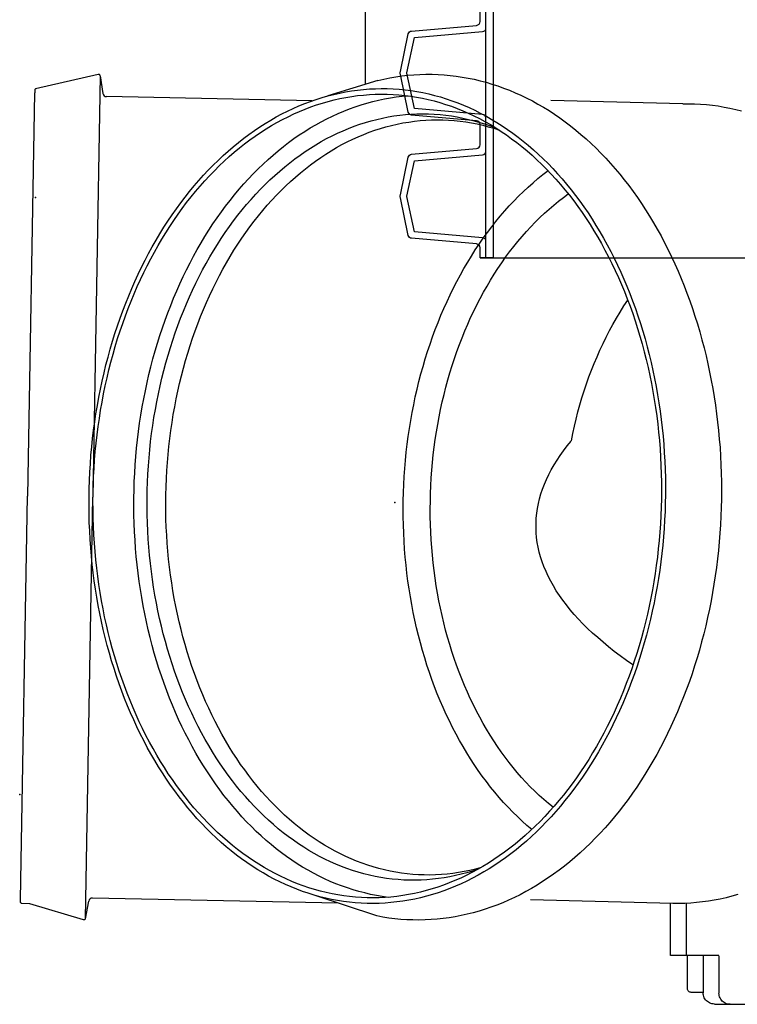
# Model space of a CAD drawing. Units: millimetres. Extents: x 6234 to 16249, y -4391 to -1691.
# Drawn here: x 6365 to 6558, y -3393 to -3129 of the extents above; entities that cross this region are included whole.
import ezdxf

# ---------------------------------------------------------------- set-up
doc = ezdxf.new("R2010")
doc.units = ezdxf.units.MM
doc.linetypes.add('ACAD_ISO03W100', pattern=[30, 12, -18])
doc.layers.add('MABO-1', color=7, linetype='Continuous')
doc.layers.add('NODE', color=1, linetype='Continuous')

# ---------------------------------------------------------------- blocks, each defined once
blk = doc.blocks.new('*U2')
for p, q in [((-177, 51), (-178.6, 51)), ((-175, 51), (-177, 51))]:
    blk.add_line(p, q)
for points in [[(-178.6, 84), (-178.6, 86.71, 0.388879), (-179.51, 87.71), (-196.93, 89.23, -0.329751), (-197.82, 90.02), (-199.96, 100.08, -0.052408), (-200, 100.5, -0.052408), (-199.96, 100.92), (-197.82, 110.98, -0.329751), (-196.93, 111.77), (-179.51, 113.29, 0.388879), (-178.6, 114.29), (-178.6, 117)], [(-177, 84), (-177, 88.38, 0.388879), (-177.91, 89.38), (-196.18, 90.97), (-198.2, 100.46, -0.052408), (-198.2, 100.5, -0.052408), (-198.2, 100.54), (-196.18, 110.03), (-177.91, 111.62, 0.388879), (-177, 112.62), (-177, 117)], [(-178.6, 51), (-178.6, 53.71, 0.388879), (-179.51, 54.71), (-196.93, 56.23, -0.329751), (-197.82, 57.02), (-199.96, 67.08, -0.052408), (-200, 67.5, -0.052408), (-199.96, 67.92), (-197.82, 77.98, -0.329751), (-196.93, 78.77), (-179.51, 80.29, 0.388879), (-178.6, 81.29), (-178.6, 84)], [(-177, 51), (-177, 55.38, 0.388879), (-177.91, 56.38), (-196.18, 57.97), (-198.2, 67.46, -0.052408), (-198.2, 67.5, -0.052408), (-198.2, 67.54), (-196.18, 77.03), (-177.91, 78.62, 0.388879), (-177, 79.62), (-177, 84)]]:
    blk.add_lwpolyline(points, format="xyb")
for points in [[(-175, 84), (-175, 117)], [(-177, 88.38), (-177, 112.62)], [(-175, 51), (-175, 84)], [(-177, 55.38), (-177, 79.62)]]:
    blk.add_lwpolyline(points)
at = {"color": 0}
blk.add_lwpolyline([(-178.6, 51), (178.6, 51)], dxfattribs=at)
at = {"linetype": 'ACAD_ISO03W100'}
blk.add_lwpolyline([(-175, 51), (175, 51)], dxfattribs=at)

msp = doc.modelspace()

# ---------------------------------------------------------------- linework, layer by layer
at = {"layer": 'MABO-1'}
for p, q in [((6458, -2979.96), (6458, -3146.73)), ((6386.45, -3144.08), (6369.59, -3147.95)), ((6386.95, -3144.41), (6384.97, -3257.36)), ((6386.95, -3144.41), (6387.7, -3149.16)), ((6461.37, -3145.69), (6448.01, -3149.82)), ((6369.4, -3148.97), (6367.51, -3257.05)), ((6369.42, -3148.27), (6369.41, -3148.97)), ((6443.78, -3151.16), (6388.67, -3150.01)), ((6543.15, -3151.92), (6507.74, -3151.05)), ((6365.62, -3365.15), (6367.51, -3257.06)), ((6383, -3370.32), (6384.97, -3257.36)), ((6365.62, -3365.85), (6365.63, -3365.15)), ((6368.11, -3366.29), (6366.01, -3366.25)), ((6382.49, -3370.63), (6368.11, -3366.29)), ((6383, -3370.32), (6383.92, -3365.59)), ((6450.77, -3366.11), (6384.92, -3364.78)), ((6461.12, -3369.56), (6444.57, -3364.05)), ((6540.51, -3366.21), (6502.3, -3365.27)), ((6539.89, -3380.16), (6539.89, -3366.19)), ((6544.12, -3380.24), (6544.12, -3366.27)), ((6552.85, -3380.16), (6539.89, -3380.16)), ((6544.4, -3389.03), (6544.4, -3380.16)), ((6548.62, -3380.16), (6548.62, -3390.16)), ((6552.85, -3380.24), (6552.85, -3390.24)), ((6548.62, -3390.03), (6545.4, -3390.03)), ((6551.62, -3393.16), (6559.81, -3393.16))]:
    msp.add_line(p, q, dxfattribs=at)
for points in [[(6386.95, -3144.41, 0), (6386.91, -3144.3, 0), (6386.85, -3144.21, 0), (6386.77, -3144.13, 0), (6386.67, -3144.09, 0), (6386.56, -3144.07, 0), (6386.45, -3144.08, 0)], [(6461.37, -3145.69, 0), (6462.97, -3145.32, 0), (6464.59, -3145, 0), (6466.2, -3144.72, 0), (6467.82, -3144.49, 0), (6469.44, -3144.31, 0), (6471.06, -3144.17, 0), (6472.68, -3144.08, 0), (6474.3, -3144.04, 0), (6475.93, -3144.04, 0), (6477.55, -3144.09, 0), (6479.17, -3144.19, 0), (6480.79, -3144.34, 0), (6482.4, -3144.53, 0), (6484.01, -3144.76, 0), (6485.62, -3145.05, 0), (6487.22, -3145.37, 0), (6488.82, -3145.75, 0), (6490.41, -3146.17, 0), (6491.99, -3146.64, 0), (6493.57, -3147.15, 0), (6495.13, -3147.71, 0), (6496.69, -3148.31, 0), (6498.24, -3148.96, 0), (6499.78, -3149.66, 0), (6501.31, -3150.39, 0), (6502.83, -3151.18, 0), (6504.33, -3152, 0), (6505.82, -3152.87, 0), (6507.3, -3153.78, 0), (6508.77, -3154.74, 0), (6510.22, -3155.73, 0), (6511.65, -3156.77, 0), (6513.07, -3157.85, 0), (6514.47, -3158.97, 0), (6515.86, -3160.14, 0), (6517.23, -3161.34, 0), (6518.58, -3162.58, 0), (6519.91, -3163.86, 0), (6521.22, -3165.18, 0), (6522.52, -3166.54, 0), (6523.79, -3167.93, 0), (6525.04, -3169.36, 0), (6526.27, -3170.83, 0), (6527.48, -3172.33, 0), (6528.67, -3173.87, 0), (6529.84, -3175.45, 0), (6530.98, -3177.05, 0), (6532.1, -3178.69, 0), (6533.19, -3180.36, 0), (6534.26, -3182.07, 0), (6535.3, -3183.8, 0), (6536.32, -3185.57, 0), (6537.32, -3187.36, 0), (6538.28, -3189.19, 0), (6539.22, -3191.04, 0), (6540.13, -3192.92, 0), (6541.02, -3194.82, 0), (6541.88, -3196.76, 0), (6542.71, -3198.71, 0), (6543.51, -3200.69, 0), (6544.28, -3202.7, 0), (6545.02, -3204.72, 0), (6545.74, -3206.77, 0), (6546.42, -3208.84, 0), (6547.07, -3210.93, 0), (6547.7, -3213.04, 0), (6548.29, -3215.16, 0), (6548.85, -3217.31, 0), (6549.39, -3219.47, 0), (6549.88, -3221.64, 0), (6550.35, -3223.83, 0), (6550.79, -3226.04, 0), (6551.2, -3228.26, 0), (6551.57, -3230.49, 0), (6551.91, -3232.73, 0), (6552.22, -3234.98, 0), (6552.49, -3237.24, 0), (6552.74, -3239.5, 0), (6552.95, -3241.78, 0), (6553.13, -3244.06, 0), (6553.27, -3246.35, 0), (6553.38, -3248.64, 0), (6553.46, -3250.94, 0), (6553.51, -3253.24, 0), (6553.53, -3255.54, 0), (6553.51, -3257.84, 0), (6553.45, -3260.14, 0), (6553.37, -3262.44, 0), (6553.25, -3264.73, 0), (6553.1, -3267.03, 0), (6552.92, -3269.32, 0), (6552.7, -3271.6, 0), (6552.45, -3273.88, 0), (6552.17, -3276.15, 0), (6551.86, -3278.42, 0), (6551.51, -3280.67, 0), (6551.13, -3282.92, 0), (6550.72, -3285.16, 0), (6550.28, -3287.38, 0), (6549.81, -3289.59, 0), (6549.3, -3291.79, 0), (6548.77, -3293.98, 0), (6548.2, -3296.15, 0), (6547.6, -3298.3, 0), (6546.97, -3300.44, 0), (6546.32, -3302.55, 0), (6545.63, -3304.66, 0), (6544.91, -3306.74, 0), (6544.16, -3308.8, 0), (6543.38, -3310.84, 0), (6542.58, -3312.85, 0), (6541.74, -3314.85, 0), (6540.88, -3316.82, 0), (6539.99, -3318.76, 0), (6539.07, -3320.68, 0), (6538.13, -3322.58, 0), (6537.16, -3324.45, 0), (6536.16, -3326.29, 0), (6535.14, -3328.1, 0), (6534.09, -3329.88, 0), (6533.02, -3331.63, 0), (6531.92, -3333.35, 0), (6530.8, -3335.04, 0), (6529.65, -3336.7, 0), (6528.49, -3338.33, 0), (6527.29, -3339.92, 0), (6526.08, -3341.48, 0), (6524.85, -3343, 0), (6523.59, -3344.49, 0), (6522.31, -3345.94, 0), (6521.02, -3347.36, 0), (6519.7, -3348.74, 0), (6518.37, -3350.08, 0), (6517.01, -3351.38, 0), (6515.64, -3352.65, 0), (6514.25, -3353.87, 0), (6512.85, -3355.06, 0), (6511.42, -3356.2, 0), (6509.99, -3357.31, 0), (6508.53, -3358.37, 0), (6507.07, -3359.39, 0), (6505.59, -3360.37, 0), (6504.09, -3361.31, 0), (6502.59, -3362.2, 0), (6501.07, -3363.05, 0), (6499.54, -3363.86, 0), (6498, -3364.62, 0), (6496.45, -3365.34, 0), (6494.89, -3366.01, 0), (6493.32, -3366.64, 0), (6491.74, -3367.23, 0), (6490.16, -3367.77, 0), (6488.57, -3368.26, 0), (6486.97, -3368.71, 0), (6485.37, -3369.11, 0), (6483.76, -3369.47, 0), (6482.15, -3369.78, 0), (6480.53, -3370.04, 0), (6478.91, -3370.26, 0), (6477.29, -3370.43, 0), (6475.67, -3370.55, 0), (6474.05, -3370.63, 0), (6472.42, -3370.66, 0), (6470.8, -3370.64, 0), (6469.18, -3370.58, 0), (6467.56, -3370.47, 0), (6465.94, -3370.31, 0), (6464.33, -3370.11, 0), (6462.72, -3369.86, 0), (6461.11, -3369.56, 0)], [(6369.82, -3147.88, 0), (6369.7, -3147.89, 0), (6369.59, -3147.95, 0), (6369.5, -3148.03, 0), (6369.44, -3148.14, 0), (6369.42, -3148.27, 0)], [(6458.55, -3366.21, 0), (6456.95, -3366.15, 0), (6455.36, -3366.04, 0), (6453.77, -3365.88, 0), (6452.18, -3365.68, 0), (6450.59, -3365.43, 0), (6449.02, -3365.13, 0), (6447.44, -3364.79, 0), (6445.87, -3364.41, 0), (6444.31, -3363.97, 0), (6442.76, -3363.49, 0), (6441.21, -3362.97, 0), (6439.67, -3362.4, 0), (6438.14, -3361.79, 0), (6436.62, -3361.13, 0), (6435.12, -3360.42, 0), (6433.62, -3359.67, 0), (6432.13, -3358.88, 0), (6430.66, -3358.05, 0), (6429.2, -3357.17, 0), (6427.75, -3356.25, 0), (6426.32, -3355.28, 0), (6424.9, -3354.28, 0), (6423.5, -3353.23, 0), (6422.12, -3352.14, 0), (6420.75, -3351.01, 0), (6419.4, -3349.85, 0), (6418.06, -3348.64, 0), (6416.75, -3347.39, 0), (6415.45, -3346.1, 0), (6414.18, -3344.78, 0), (6412.92, -3343.42, 0), (6411.68, -3342.02, 0), (6410.47, -3340.58, 0), (6409.28, -3339.11, 0), (6408.11, -3337.61, 0), (6406.96, -3336.07, 0), (6405.83, -3334.49, 0), (6404.73, -3332.89, 0), (6403.66, -3331.25, 0), (6402.6, -3329.58, 0), (6401.58, -3327.87, 0), (6400.57, -3326.14, 0), (6399.6, -3324.38, 0), (6398.65, -3322.59, 0), (6397.73, -3320.77, 0), (6396.83, -3318.92, 0), (6395.96, -3317.05, 0), (6395.12, -3315.15, 0), (6394.31, -3313.23, 0), (6393.53, -3311.28, 0), (6392.77, -3309.31, 0), (6392.05, -3307.32, 0), (6391.35, -3305.31, 0), (6390.68, -3303.27, 0), (6390.05, -3301.22, 0), (6389.44, -3299.15, 0), (6388.87, -3297.06, 0), (6388.32, -3294.95, 0), (6387.81, -3292.82, 0), (6387.33, -3290.68, 0), (6386.88, -3288.53, 0), (6386.46, -3286.36, 0), (6386.08, -3284.18, 0), (6385.72, -3281.99, 0), (6385.4, -3279.79, 0), (6385.11, -3277.58, 0), (6384.85, -3275.36, 0), (6384.63, -3273.13, 0), (6384.44, -3270.89, 0), (6384.28, -3268.65, 0), (6384.16, -3266.41, 0), (6384.06, -3264.16, 0), (6384, -3261.9, 0), (6383.98, -3259.65, 0), (6383.98, -3257.39, 0), (6384.02, -3255.13, 0), (6384.09, -3252.88, 0), (6384.2, -3250.63, 0), (6384.34, -3248.37, 0), (6384.51, -3246.13, 0), (6384.71, -3243.88, 0), (6384.95, -3241.65, 0), (6385.22, -3239.42, 0), (6385.52, -3237.19, 0), (6385.85, -3234.98, 0), (6386.22, -3232.77, 0), (6386.62, -3230.58, 0), (6387.05, -3228.39, 0), (6387.51, -3226.22, 0), (6388, -3224.07, 0), (6388.53, -3221.92, 0), (6389.08, -3219.79, 0), (6389.67, -3217.68, 0), (6390.28, -3215.58, 0), (6390.93, -3213.5, 0), (6391.61, -3211.44, 0), (6392.32, -3209.4, 0), (6393.05, -3207.38, 0), (6393.82, -3205.38, 0), (6394.61, -3203.41, 0), (6395.44, -3201.45, 0), (6396.29, -3199.52, 0), (6397.16, -3197.62, 0), (6398.07, -3195.74, 0), (6399, -3193.88, 0), (6399.96, -3192.06, 0), (6400.95, -3190.26, 0), (6401.96, -3188.49, 0), (6403, -3186.74, 0), (6404.06, -3185.03, 0), (6405.15, -3183.35, 0), (6406.26, -3181.7, 0), (6407.39, -3180.09, 0), (6408.55, -3178.5, 0), (6409.72, -3176.95, 0), (6410.93, -3175.43, 0), (6412.15, -3173.95, 0), (6413.39, -3172.51, 0), (6414.66, -3171.1, 0), (6415.94, -3169.72, 0), (6417.24, -3168.39, 0), (6418.57, -3167.09, 0), (6419.91, -3165.83, 0), (6421.26, -3164.61, 0), (6422.64, -3163.43, 0), (6424.03, -3162.29, 0), (6425.44, -3161.19, 0), (6426.86, -3160.13, 0), (6428.3, -3159.11, 0), (6429.75, -3158.13, 0), (6431.21, -3157.2, 0), (6432.69, -3156.31, 0), (6434.18, -3155.46, 0), (6435.68, -3154.65, 0), (6437.2, -3153.89, 0), (6438.72, -3153.17, 0), (6440.25, -3152.5, 0), (6441.79, -3151.87, 0), (6443.34, -3151.29, 0), (6444.9, -3150.75, 0), (6446.46, -3150.26, 0), (6448.03, -3149.81, 0), (6449.61, -3149.41, 0), (6451.19, -3149.05, 0), (6452.78, -3148.74, 0), (6454.37, -3148.48, 0), (6455.96, -3148.26, 0), (6457.55, -3148.09, 0), (6459.15, -3147.97, 0), (6460.75, -3147.89, 0), (6462.34, -3147.86, 0), (6463.94, -3147.88, 0), (6465.53, -3147.94, 0), (6467.13, -3148.05, 0), (6468.72, -3148.2, 0), (6470.31, -3148.41, 0), (6471.89, -3148.66, 0), (6473.47, -3148.95, 0), (6475.04, -3149.29, 0), (6476.61, -3149.68, 0), (6478.17, -3150.11, 0), (6479.73, -3150.59, 0), (6481.28, -3151.12, 0), (6482.81, -3151.68, 0), (6484.34, -3152.3, 0), (6485.86, -3152.96, 0), (6487.37, -3153.66, 0), (6488.87, -3154.41, 0), (6490.35, -3155.2, 0), (6491.82, -3156.04, 0), (6493.28, -3156.92, 0), (6494.73, -3157.84, 0), (6496.16, -3158.8, 0), (6497.58, -3159.81, 0), (6498.98, -3160.85, 0), (6500.37, -3161.94, 0), (6501.74, -3163.07, 0), (6503.09, -3164.24, 0), (6504.42, -3165.45, 0), (6505.74, -3166.7, 0), (6507.03, -3167.98, 0), (6508.31, -3169.31, 0), (6509.56, -3170.67, 0), (6510.8, -3172.07, 0), (6512.02, -3173.5, 0), (6513.21, -3174.97, 0), (6514.38, -3176.48, 0), (6515.53, -3178.02, 0), (6516.65, -3179.59, 0), (6517.75, -3181.2, 0), (6518.83, -3182.84, 0), (6519.88, -3184.51, 0), (6520.91, -3186.21, 0), (6521.91, -3187.94, 0), (6522.89, -3189.71, 0), (6523.84, -3191.5, 0), (6524.76, -3193.31, 0), (6525.66, -3195.16, 0), (6526.52, -3197.03, 0), (6527.36, -3198.93, 0), (6528.18, -3200.85, 0), (6528.96, -3202.8, 0), (6529.71, -3204.77, 0), (6530.44, -3206.76, 0), (6531.14, -3208.78, 0), (6531.8, -3210.81, 0), (6532.44, -3212.86, 0), (6533.04, -3214.94, 0), (6533.62, -3217.03, 0), (6534.16, -3219.14, 0), (6534.67, -3221.26, 0), (6535.16, -3223.4, 0), (6535.61, -3225.55, 0), (6536.02, -3227.72, 0), (6536.41, -3229.9, 0), (6536.76, -3232.09, 0), (6537.08, -3234.29, 0), (6537.37, -3236.51, 0), (6537.63, -3238.73, 0), (6537.85, -3240.96, 0), (6538.05, -3243.19, 0), (6538.2, -3245.43, 0), (6538.33, -3247.68, 0), (6538.42, -3249.93, 0), (6538.48, -3252.18, 0), (6538.51, -3254.44, 0), (6538.5, -3256.69, 0), (6538.46, -3258.95, 0), (6538.39, -3261.21, 0), (6538.29, -3263.46, 0), (6538.15, -3265.71, 0), (6537.98, -3267.96, 0), (6537.77, -3270.2, 0), (6537.54, -3272.44, 0), (6537.27, -3274.67, 0), (6536.97, -3276.89, 0), (6536.63, -3279.11, 0), (6536.27, -3281.31, 0), (6535.87, -3283.51, 0), (6535.44, -3285.69, 0), (6534.98, -3287.86, 0), (6534.48, -3290.02, 0), (6533.96, -3292.16, 0), (6533.4, -3294.29, 0), (6532.82, -3296.41, 0), (6532.2, -3298.5, 0), (6531.55, -3300.58, 0), (6530.88, -3302.64, 0), (6530.17, -3304.68, 0), (6529.43, -3306.7, 0), (6528.67, -3308.7, 0), (6527.87, -3310.68, 0), (6527.05, -3312.63, 0), (6526.2, -3314.56, 0), (6525.32, -3316.47, 0), (6524.41, -3318.35, 0), (6523.48, -3320.2, 0), (6522.52, -3322.03, 0), (6521.54, -3323.83, 0), (6520.52, -3325.6, 0), (6519.49, -3327.34, 0), (6518.43, -3329.05, 0), (6517.34, -3330.73, 0), (6516.23, -3332.38, 0), (6515.1, -3334, 0), (6513.94, -3335.58, 0), (6512.76, -3337.13, 0), (6511.56, -3338.65, 0), (6510.34, -3340.13, 0), (6509.09, -3341.58, 0), (6507.83, -3342.99, 0), (6506.54, -3344.36, 0), (6505.24, -3345.7, 0), (6503.92, -3347, 0), (6502.58, -3348.26, 0), (6501.22, -3349.48, 0), (6499.85, -3350.66, 0), (6498.45, -3351.8, 0), (6497.05, -3352.9, 0), (6495.62, -3353.96, 0), (6494.19, -3354.98, 0), (6492.74, -3355.95, 0), (6491.27, -3356.89, 0), (6489.79, -3357.78, 0), (6488.3, -3358.63, 0), (6486.8, -3359.43, 0), (6485.29, -3360.2, 0), (6483.77, -3360.91, 0), (6482.23, -3361.59, 0), (6480.69, -3362.21, 0), (6479.14, -3362.8, 0), (6477.59, -3363.34, 0), (6476.02, -3363.83, 0), (6474.45, -3364.28, 0), (6472.87, -3364.68, 0), (6471.29, -3365.03, 0), (6469.71, -3365.34, 0), (6468.12, -3365.61, 0), (6466.53, -3365.82, 0), (6464.93, -3365.99, 0), (6463.34, -3366.12, 0), (6461.74, -3366.19, 0), (6460.14, -3366.22, 0), (6458.55, -3366.21, 0)], [(6458.58, -3364.71, 0), (6457, -3364.65, 0), (6455.42, -3364.54, 0), (6453.84, -3364.38, 0), (6452.26, -3364.18, 0), (6450.69, -3363.93, 0), (6449.12, -3363.64, 0), (6447.56, -3363.3, 0), (6446, -3362.91, 0), (6444.45, -3362.48, 0), (6442.91, -3362, 0), (6441.38, -3361.48, 0), (6439.85, -3360.91, 0), (6438.33, -3360.29, 0), (6436.83, -3359.63, 0), (6435.33, -3358.93, 0), (6433.84, -3358.18, 0), (6432.37, -3357.39, 0), (6430.91, -3356.56, 0), (6429.46, -3355.68, 0), (6428.03, -3354.76, 0), (6426.61, -3353.8, 0), (6425.21, -3352.8, 0), (6423.82, -3351.75, 0), (6422.44, -3350.66, 0), (6421.09, -3349.54, 0), (6419.75, -3348.37, 0), (6418.43, -3347.16, 0), (6417.13, -3345.92, 0), (6415.84, -3344.63, 0), (6414.58, -3343.31, 0), (6413.34, -3341.95, 0), (6412.11, -3340.55, 0), (6410.91, -3339.12, 0), (6409.73, -3337.65, 0), (6408.58, -3336.15, 0), (6407.44, -3334.61, 0), (6406.33, -3333.04, 0), (6405.24, -3331.44, 0), (6404.18, -3329.8, 0), (6403.14, -3328.14, 0), (6402.13, -3326.44, 0), (6401.14, -3324.71, 0), (6400.18, -3322.95, 0), (6399.25, -3321.17, 0), (6398.34, -3319.36, 0), (6397.46, -3317.51, 0), (6396.6, -3315.65, 0), (6395.78, -3313.76, 0), (6394.98, -3311.84, 0), (6394.21, -3309.9, 0), (6393.47, -3307.94, 0), (6392.76, -3305.95, 0), (6392.08, -3303.94, 0), (6391.43, -3301.92, 0), (6390.81, -3299.87, 0), (6390.22, -3297.81, 0), (6389.66, -3295.72, 0), (6389.14, -3293.63, 0), (6388.64, -3291.51, 0), (6388.17, -3289.38, 0), (6387.74, -3287.24, 0), (6387.34, -3285.08, 0), (6386.97, -3282.91, 0), (6386.63, -3280.73, 0), (6386.32, -3278.54, 0), (6386.05, -3276.34, 0), (6385.81, -3274.13, 0), (6385.6, -3271.92, 0), (6385.43, -3269.69, 0), (6385.28, -3267.47, 0), (6385.18, -3265.24, 0), (6385.1, -3263, 0), (6385.06, -3260.76, 0), (6385.04, -3258.52, 0), (6385.07, -3256.28, 0), (6385.12, -3254.04, 0), (6385.21, -3251.8, 0), (6385.33, -3249.57, 0), (6385.49, -3247.33, 0), (6385.67, -3245.1, 0), (6385.89, -3242.88, 0), (6386.14, -3240.66, 0), (6386.43, -3238.45, 0), (6386.75, -3236.25, 0), (6387.1, -3234.06, 0), (6387.48, -3231.87, 0), (6387.89, -3229.7, 0), (6388.34, -3227.54, 0), (6388.81, -3225.39, 0), (6389.32, -3223.26, 0), (6389.86, -3221.14, 0), (6390.43, -3219.03, 0), (6391.03, -3216.94, 0), (6391.66, -3214.87, 0), (6392.32, -3212.82, 0), (6393.01, -3210.79, 0), (6393.73, -3208.78, 0), (6394.48, -3206.78, 0), (6395.26, -3204.81, 0), (6396.07, -3202.87, 0), (6396.9, -3200.94, 0), (6397.77, -3199.04, 0), (6398.66, -3197.17, 0), (6399.58, -3195.32, 0), (6400.52, -3193.49, 0), (6401.49, -3191.7, 0), (6402.49, -3189.93, 0), (6403.51, -3188.2, 0), (6404.56, -3186.49, 0), (6405.63, -3184.81, 0), (6406.72, -3183.17, 0), (6407.84, -3181.55, 0), (6408.99, -3179.97, 0), (6410.15, -3178.42, 0), (6411.34, -3176.91, 0), (6412.55, -3175.43, 0), (6413.78, -3173.99, 0), (6415.03, -3172.58, 0), (6416.3, -3171.21, 0), (6417.59, -3169.87, 0), (6418.9, -3168.58, 0), (6420.22, -3167.32, 0), (6421.57, -3166.1, 0), (6422.93, -3164.92, 0), (6424.31, -3163.78, 0), (6425.7, -3162.68, 0), (6427.11, -3161.62, 0), (6428.54, -3160.6, 0), (6429.98, -3159.63, 0), (6431.43, -3158.69, 0), (6432.89, -3157.8, 0), (6434.37, -3156.95, 0), (6435.86, -3156.15, 0), (6437.36, -3155.39, 0), (6438.87, -3154.67, 0), (6440.39, -3154, 0), (6441.92, -3153.37, 0), (6443.46, -3152.79, 0), (6445, -3152.25, 0), (6446.56, -3151.76, 0), (6448.12, -3151.31, 0), (6449.68, -3150.91, 0), (6451.25, -3150.55, 0), (6452.82, -3150.24, 0), (6454.4, -3149.98, 0), (6455.98, -3149.76, 0), (6457.56, -3149.59, 0), (6459.15, -3149.47, 0), (6460.73, -3149.39, 0), (6462.32, -3149.36, 0), (6463.9, -3149.38, 0), (6465.49, -3149.44, 0), (6467.07, -3149.55, 0), (6468.65, -3149.7, 0), (6470.22, -3149.9, 0), (6471.8, -3150.15, 0), (6473.36, -3150.45, 0), (6474.93, -3150.79, 0), (6476.48, -3151.17, 0), (6478.03, -3151.61, 0), (6479.58, -3152.09, 0), (6481.11, -3152.61, 0), (6482.64, -3153.18, 0), (6484.15, -3153.79, 0), (6485.66, -3154.45, 0), (6487.16, -3155.15, 0), (6488.64, -3155.9, 0), (6490.11, -3156.69, 0), (6491.58, -3157.53, 0), (6493.02, -3158.4, 0), (6494.46, -3159.32, 0), (6495.88, -3160.29, 0), (6497.28, -3161.29, 0), (6498.67, -3162.34, 0), (6500.04, -3163.42, 0), (6501.4, -3164.55, 0), (6502.74, -3165.72, 0), (6504.06, -3166.92, 0), (6505.36, -3168.17, 0), (6506.64, -3169.45, 0), (6507.91, -3170.78, 0), (6509.15, -3172.13, 0), (6510.37, -3173.53, 0), (6511.57, -3174.96, 0), (6512.75, -3176.43, 0), (6513.91, -3177.93, 0), (6515.04, -3179.47, 0), (6516.15, -3181.04, 0), (6517.24, -3182.65, 0), (6518.3, -3184.28, 0), (6519.34, -3185.95, 0), (6520.36, -3187.65, 0), (6521.34, -3189.37, 0), (6522.3, -3191.13, 0), (6523.24, -3192.92, 0), (6524.15, -3194.73, 0), (6525.03, -3196.57, 0), (6525.88, -3198.44, 0), (6526.71, -3200.33, 0), (6527.5, -3202.25, 0), (6528.27, -3204.19, 0), (6529.01, -3206.15, 0), (6529.72, -3208.14, 0), (6530.4, -3210.14, 0), (6531.05, -3212.17, 0), (6531.67, -3214.21, 0), (6532.26, -3216.28, 0), (6532.82, -3218.36, 0), (6533.35, -3220.46, 0), (6533.85, -3222.58, 0), (6534.31, -3224.71, 0), (6534.75, -3226.85, 0), (6535.15, -3229.01, 0), (6535.52, -3231.18, 0), (6535.86, -3233.36, 0), (6536.16, -3235.55, 0), (6536.43, -3237.75, 0), (6536.68, -3239.95, 0), (6536.88, -3242.17, 0), (6537.06, -3244.39, 0), (6537.2, -3246.62, 0), (6537.31, -3248.85, 0), (6537.39, -3251.09, 0), (6537.43, -3253.32, 0), (6537.44, -3255.56, 0), (6537.42, -3257.8, 0), (6537.36, -3260.04, 0), (6537.28, -3262.28, 0), (6537.15, -3264.52, 0), (6537, -3266.75, 0), (6536.81, -3268.98, 0), (6536.59, -3271.21, 0), (6536.34, -3273.42, 0), (6536.06, -3275.63, 0), (6535.74, -3277.84, 0), (6535.39, -3280.03, 0), (6535.01, -3282.21, 0), (6534.6, -3284.39, 0), (6534.15, -3286.55, 0), (6533.67, -3288.7, 0), (6533.17, -3290.83, 0), (6532.63, -3292.95, 0), (6532.06, -3295.05, 0), (6531.46, -3297.14, 0), (6530.82, -3299.21, 0), (6530.16, -3301.26, 0), (6529.47, -3303.3, 0), (6528.75, -3305.31, 0), (6528, -3307.3, 0), (6527.22, -3309.27, 0), (6526.42, -3311.22, 0), (6525.58, -3313.15, 0), (6524.72, -3315.05, 0), (6523.83, -3316.92, 0), (6522.91, -3318.77, 0), (6521.96, -3320.59, 0), (6520.99, -3322.39, 0), (6520, -3324.15, 0), (6518.97, -3325.89, 0), (6517.93, -3327.6, 0), (6516.86, -3329.28, 0), (6515.76, -3330.92, 0), (6514.64, -3332.53, 0), (6513.5, -3334.12, 0), (6512.33, -3335.66, 0), (6511.15, -3337.18, 0), (6509.94, -3338.66, 0), (6508.71, -3340.1, 0), (6507.46, -3341.51, 0), (6506.19, -3342.88, 0), (6504.9, -3344.21, 0), (6503.59, -3345.51, 0), (6502.26, -3346.77, 0), (6500.92, -3347.99, 0), (6499.55, -3349.17, 0), (6498.18, -3350.31, 0), (6496.78, -3351.41, 0), (6495.37, -3352.47, 0), (6493.95, -3353.48, 0), (6492.51, -3354.46, 0), (6491.05, -3355.39, 0), (6489.59, -3356.28, 0), (6488.11, -3357.13, 0), (6486.62, -3357.94, 0), (6485.12, -3358.7, 0), (6483.61, -3359.41, 0), (6482.09, -3360.09, 0), (6480.56, -3360.72, 0), (6479.03, -3361.3, 0), (6477.48, -3361.84, 0), (6475.93, -3362.33, 0), (6474.37, -3362.78, 0), (6472.8, -3363.18, 0), (6471.23, -3363.53, 0), (6469.66, -3363.84, 0), (6468.08, -3364.11, 0), (6466.5, -3364.32, 0), (6464.92, -3364.49, 0), (6463.34, -3364.62, 0), (6461.75, -3364.69, 0), (6460.17, -3364.73, 0), (6458.58, -3364.71, 0)], [(6464.16, -3364.58, 0), (6462.58, -3364.36, 0), (6461.01, -3364.09, 0), (6459.44, -3363.77, 0), (6457.88, -3363.41, 0), (6456.32, -3363.01, 0), (6454.77, -3362.56, 0), (6453.23, -3362.06, 0), (6451.7, -3361.51, 0), (6450.17, -3360.93, 0), (6448.66, -3360.29, 0), (6447.15, -3359.61, 0), (6445.66, -3358.89, 0), (6444.17, -3358.12, 0), (6442.7, -3357.31, 0), (6441.25, -3356.46, 0), (6439.8, -3355.56, 0), (6438.37, -3354.62, 0), (6436.96, -3353.64, 0), (6435.56, -3352.62, 0), (6434.17, -3351.55, 0), (6432.81, -3350.44, 0), (6431.46, -3349.3, 0), (6430.12, -3348.11, 0), (6428.81, -3346.89, 0), (6427.51, -3345.62, 0), (6426.24, -3344.32, 0), (6424.98, -3342.98, 0), (6423.74, -3341.6, 0), (6422.53, -3340.18, 0), (6421.34, -3338.73, 0), (6420.16, -3337.25, 0), (6419.02, -3335.73, 0), (6417.89, -3334.17, 0), (6416.79, -3332.58, 0), (6415.71, -3330.96, 0), (6414.66, -3329.31, 0), (6413.63, -3327.63, 0), (6412.63, -3325.91, 0), (6411.65, -3324.17, 0), (6410.7, -3322.39, 0), (6409.77, -3320.59, 0), (6408.88, -3318.76, 0), (6408.01, -3316.91, 0), (6407.17, -3315.02, 0), (6406.35, -3313.12, 0), (6405.57, -3311.19, 0), (6404.81, -3309.23, 0), (6404.09, -3307.26, 0), (6403.39, -3305.26, 0), (6402.72, -3303.24, 0), (6402.09, -3301.2, 0), (6401.48, -3299.14, 0), (6400.9, -3297.06, 0), (6400.36, -3294.97, 0), (6399.84, -3292.86, 0), (6399.36, -3290.73, 0), (6398.91, -3288.59, 0), (6398.49, -3286.44, 0), (6398.11, -3284.27, 0), (6397.75, -3282.09, 0), (6397.43, -3279.91, 0), (6397.14, -3277.71, 0), (6396.88, -3275.5, 0), (6396.66, -3273.28, 0), (6396.47, -3271.06, 0), (6396.31, -3268.83, 0), (6396.18, -3266.6, 0), (6396.09, -3264.36, 0), (6396.03, -3262.12, 0), (6396, -3259.88, 0), (6396.01, -3257.64, 0), (6396.05, -3255.39, 0), (6396.12, -3253.15, 0), (6396.23, -3250.91, 0), (6396.37, -3248.67, 0), (6396.54, -3246.43, 0), (6396.74, -3244.2, 0), (6396.98, -3241.98, 0), (6397.25, -3239.76, 0), (6397.55, -3237.55, 0), (6397.89, -3235.35, 0), (6398.25, -3233.16, 0), (6398.65, -3230.98, 0), (6399.08, -3228.81, 0), (6399.55, -3226.65, 0), (6400.04, -3224.51, 0), (6400.57, -3222.38, 0), (6401.12, -3220.26, 0), (6401.71, -3218.16, 0), (6402.33, -3216.08, 0), (6402.98, -3214.02, 0), (6403.65, -3211.97, 0), (6404.36, -3209.95, 0), (6405.1, -3207.94, 0), (6405.87, -3205.96, 0), (6406.66, -3204, 0), (6407.49, -3202.06, 0), (6408.34, -3200.15, 0), (6409.22, -3198.26, 0), (6410.13, -3196.4, 0), (6411.06, -3194.56, 0), (6412.02, -3192.75, 0), (6413.01, -3190.97, 0), (6414.02, -3189.21, 0), (6415.06, -3187.49, 0), (6416.12, -3185.8, 0), (6417.21, -3184.14, 0), (6418.32, -3182.51, 0), (6419.46, -3180.91, 0), (6420.61, -3179.34, 0), (6421.79, -3177.81, 0), (6423, -3176.32, 0), (6424.22, -3174.86, 0), (6425.46, -3173.43, 0), (6426.73, -3172.04, 0), (6428.01, -3170.69, 0), (6429.31, -3169.38, 0), (6430.64, -3168.1, 0), (6431.97, -3166.86, 0), (6433.33, -3165.67, 0), (6434.71, -3164.51, 0), (6436.1, -3163.39, 0), (6437.5, -3162.31, 0), (6438.92, -3161.28, 0), (6440.36, -3160.28, 0), (6441.81, -3159.33, 0), (6443.27, -3158.42, 0), (6444.75, -3157.55, 0), (6446.23, -3156.73, 0), (6447.73, -3155.95, 0), (6449.24, -3155.22, 0), (6450.76, -3154.53, 0), (6452.29, -3153.88, 0), (6453.82, -3153.28, 0), (6455.37, -3152.72, 0), (6456.92, -3152.21, 0), (6458.48, -3151.74, 0), (6460.05, -3151.32, 0), (6461.62, -3150.95, 0), (6463.19, -3150.62, 0), (6464.77, -3150.34, 0), (6466.35, -3150.11, 0), (6467.93, -3149.92, 0), (6469.52, -3149.78, 0)], [(6543.15, -3151.92, 0), (6544.74, -3151.91, 0), (6546.33, -3151.94, 0), (6547.91, -3152.02, 0), (6549.5, -3152.14, 0), (6551.08, -3152.31, 0), (6552.66, -3152.53, 0), (6554.23, -3152.8, 0), (6555.8, -3153.11, 0), (6557.36, -3153.46, 0), (6558.92, -3153.87, 0)], [(6488.32, -3357.03, 0), (6486.81, -3357.53, 0), (6485.29, -3357.98, 0), (6483.77, -3358.39, 0), (6482.24, -3358.75, 0), (6480.71, -3359.07, 0), (6479.17, -3359.34, 0), (6477.63, -3359.56, 0), (6476.09, -3359.74, 0), (6474.54, -3359.87, 0), (6473, -3359.96, 0), (6471.45, -3360, 0), (6469.91, -3359.99, 0), (6468.36, -3359.93, 0), (6466.82, -3359.83, 0), (6465.28, -3359.69, 0), (6463.74, -3359.49, 0), (6462.21, -3359.25, 0), (6460.68, -3358.97, 0), (6459.16, -3358.64, 0), (6457.64, -3358.26, 0), (6456.13, -3357.83, 0), (6454.63, -3357.37, 0), (6453.13, -3356.85, 0), (6451.64, -3356.29, 0), (6450.16, -3355.69, 0), (6448.7, -3355.04, 0), (6447.24, -3354.35, 0), (6445.79, -3353.61, 0), (6444.36, -3352.83, 0), (6442.94, -3352.01, 0), (6441.53, -3351.14, 0), (6440.14, -3350.23, 0), (6438.76, -3349.28, 0), (6437.39, -3348.29, 0), (6436.04, -3347.26, 0), (6434.71, -3346.18, 0), (6433.4, -3345.07, 0), (6432.1, -3343.92, 0), (6430.82, -3342.72, 0), (6429.56, -3341.49, 0), (6428.31, -3340.22, 0), (6427.09, -3338.91, 0), (6425.89, -3337.57, 0), (6424.71, -3336.19, 0), (6423.55, -3334.77, 0), (6422.41, -3333.32, 0), (6421.3, -3331.83, 0), (6420.21, -3330.31, 0), (6419.14, -3328.76, 0), (6418.1, -3327.18, 0), (6417.08, -3325.56, 0), (6416.08, -3323.91, 0), (6415.11, -3322.24, 0), (6414.17, -3320.53, 0), (6413.25, -3318.79, 0), (6412.36, -3317.03, 0), (6411.5, -3315.24, 0), (6410.66, -3313.42, 0), (6409.86, -3311.58, 0), (6409.08, -3309.71, 0), (6408.33, -3307.82, 0), (6407.6, -3305.91, 0), (6406.91, -3303.98, 0), (6406.25, -3302.02, 0), (6405.61, -3300.04, 0), (6405.01, -3298.05, 0), (6404.44, -3296.03, 0), (6403.89, -3294, 0), (6403.38, -3291.95, 0), (6402.9, -3289.89, 0), (6402.45, -3287.81, 0), (6402.04, -3285.72, 0), (6401.65, -3283.61, 0), (6401.3, -3281.5, 0), (6400.97, -3279.37, 0), (6400.69, -3277.23, 0), (6400.43, -3275.08, 0), (6400.2, -3272.93, 0), (6400.01, -3270.76, 0), (6399.85, -3268.6, 0), (6399.73, -3266.42, 0), (6399.63, -3264.24, 0), (6399.57, -3262.06, 0), (6399.54, -3259.88, 0), (6399.55, -3257.7, 0), (6399.58, -3255.51, 0), (6399.66, -3253.33, 0), (6399.76, -3251.15, 0), (6399.89, -3248.97, 0), (6400.06, -3246.79, 0), (6400.27, -3244.62, 0), (6400.5, -3242.46, 0), (6400.77, -3240.3, 0), (6401.06, -3238.15, 0), (6401.4, -3236.01, 0), (6401.76, -3233.88, 0), (6402.15, -3231.76, 0), (6402.58, -3229.65, 0), (6403.04, -3227.55, 0), (6403.53, -3225.46, 0), (6404.05, -3223.4, 0), (6404.6, -3221.34, 0), (6405.18, -3219.3, 0), (6405.79, -3217.28, 0), (6406.44, -3215.28, 0), (6407.11, -3213.3, 0), (6407.81, -3211.33, 0), (6408.54, -3209.39, 0), (6409.3, -3207.47, 0), (6410.09, -3205.57, 0), (6410.9, -3203.7, 0), (6411.75, -3201.85, 0), (6412.62, -3200.02, 0), (6413.52, -3198.22, 0), (6414.44, -3196.45, 0), (6415.39, -3194.7, 0), (6416.37, -3192.99, 0), (6417.37, -3191.3, 0), (6418.4, -3189.64, 0), (6419.45, -3188.01, 0), (6420.52, -3186.42, 0), (6421.62, -3184.85, 0), (6422.74, -3183.32, 0), (6423.88, -3181.82, 0), (6425.05, -3180.36, 0), (6426.24, -3178.93, 0), (6427.44, -3177.54, 0), (6428.67, -3176.18, 0), (6429.92, -3174.86, 0), (6431.19, -3173.58, 0), (6432.47, -3172.33, 0), (6433.77, -3171.13, 0), (6435.09, -3169.96, 0), (6436.43, -3168.83, 0), (6437.78, -3167.74, 0), (6439.15, -3166.69, 0), (6440.54, -3165.69, 0), (6441.94, -3164.72, 0), (6443.35, -3163.8, 0), (6444.77, -3162.92, 0), (6446.21, -3162.08, 0), (6447.66, -3161.28, 0), (6449.12, -3160.53, 0), (6450.59, -3159.82, 0), (6452.07, -3159.16, 0), (6453.56, -3158.54, 0), (6455.06, -3157.97, 0), (6456.57, -3157.44, 0), (6458.08, -3156.95, 0), (6459.6, -3156.51, 0), (6461.12, -3156.12, 0), (6462.65, -3155.77, 0), (6464.19, -3155.47, 0), (6465.72, -3155.21, 0), (6467.27, -3155, 0), (6468.81, -3154.84, 0), (6470.35, -3154.72, 0), (6471.9, -3154.65, 0), (6473.44, -3154.63, 0), (6474.99, -3154.65, 0), (6476.53, -3154.72, 0), (6478.08, -3154.84, 0), (6479.61, -3155, 0), (6481.15, -3155.21, 0), (6482.68, -3155.46, 0), (6484.21, -3155.76, 0), (6485.73, -3156.11, 0), (6487.25, -3156.5, 0), (6488.76, -3156.94, 0), (6490.26, -3157.42, 0), (6491.75, -3157.95, 0), (6493.23, -3158.52, 0)], [(6489.09, -3356.6, 0), (6487.58, -3357, 0), (6486.06, -3357.36, 0), (6484.54, -3357.68, 0), (6483.02, -3357.95, 0), (6481.49, -3358.17, 0), (6479.96, -3358.34, 0), (6478.43, -3358.47, 0), (6476.89, -3358.56, 0), (6475.36, -3358.59, 0), (6473.83, -3358.58, 0), (6472.3, -3358.53, 0), (6470.77, -3358.43, 0), (6469.24, -3358.28, 0), (6467.72, -3358.08, 0), (6466.2, -3357.84, 0), (6464.68, -3357.56, 0), (6463.17, -3357.22, 0), (6461.67, -3356.84, 0), (6460.17, -3356.42, 0), (6458.68, -3355.95, 0), (6457.2, -3355.44, 0), (6455.72, -3354.88, 0), (6454.26, -3354.27, 0), (6452.8, -3353.63, 0), (6451.36, -3352.93, 0), (6449.93, -3352.2, 0), (6448.51, -3351.42, 0), (6447.1, -3350.59, 0), (6445.71, -3349.73, 0), (6444.33, -3348.82, 0), (6442.96, -3347.87, 0), (6441.61, -3346.88, 0), (6440.28, -3345.85, 0), (6438.96, -3344.77, 0), (6437.66, -3343.66, 0), (6436.37, -3342.51, 0), (6435.11, -3341.32, 0), (6433.86, -3340.09, 0), (6432.63, -3338.82, 0), (6431.43, -3337.52, 0), (6430.24, -3336.17, 0), (6429.07, -3334.8, 0), (6427.93, -3333.38, 0), (6426.81, -3331.94, 0), (6425.71, -3330.45, 0), (6424.63, -3328.94, 0), (6423.58, -3327.39, 0), (6422.55, -3325.81, 0), (6421.55, -3324.2, 0), (6420.57, -3322.56, 0), (6419.62, -3320.88, 0), (6418.69, -3319.18, 0), (6417.79, -3317.45, 0), (6416.91, -3315.69, 0), (6416.07, -3313.91, 0), (6415.25, -3312.1, 0), (6414.45, -3310.27, 0), (6413.69, -3308.41, 0), (6412.96, -3306.53, 0), (6412.25, -3304.62, 0), (6411.57, -3302.69, 0), (6410.93, -3300.75, 0), (6410.31, -3298.78, 0), (6409.72, -3296.79, 0), (6409.16, -3294.79, 0), (6408.64, -3292.77, 0), (6408.14, -3290.73, 0), (6407.68, -3288.68, 0), (6407.25, -3286.61, 0), (6406.85, -3284.53, 0), (6406.48, -3282.44, 0), (6406.14, -3280.33, 0), (6405.83, -3278.22, 0), (6405.56, -3276.09, 0), (6405.32, -3273.96, 0), (6405.11, -3271.82, 0), (6404.94, -3269.67, 0), (6404.8, -3267.52, 0), (6404.68, -3265.36, 0), (6404.61, -3263.2, 0), (6404.56, -3261.04, 0), (6404.55, -3258.87, 0), (6404.57, -3256.71, 0), (6404.63, -3254.54, 0), (6404.71, -3252.38, 0), (6404.83, -3250.21, 0), (6404.98, -3248.06, 0), (6405.17, -3245.9, 0), (6405.39, -3243.75, 0), (6405.64, -3241.61, 0), (6405.92, -3239.47, 0), (6406.23, -3237.35, 0), (6406.58, -3235.23, 0), (6406.95, -3233.12, 0), (6407.36, -3231.02, 0), (6407.81, -3228.94, 0), (6408.28, -3226.87, 0), (6408.78, -3224.81, 0), (6409.32, -3222.77, 0), (6409.88, -3220.74, 0), (6410.48, -3218.73, 0), (6411.1, -3216.74, 0), (6411.76, -3214.76, 0), (6412.44, -3212.81, 0), (6413.16, -3210.87, 0), (6413.9, -3208.96, 0), (6414.67, -3207.07, 0), (6415.47, -3205.2, 0), (6416.3, -3203.36, 0), (6417.15, -3201.54, 0), (6418.04, -3199.75, 0), (6418.94, -3197.98, 0), (6419.88, -3196.24, 0), (6420.84, -3194.53, 0), (6421.83, -3192.85, 0), (6422.84, -3191.2, 0), (6423.87, -3189.57, 0), (6424.93, -3187.98, 0), (6426.01, -3186.42, 0), (6427.12, -3184.89, 0), (6428.25, -3183.4, 0), (6429.4, -3181.94, 0), (6430.57, -3180.52, 0), (6431.76, -3179.12, 0), (6432.97, -3177.77, 0), (6434.21, -3176.45, 0), (6435.46, -3175.17, 0), (6436.73, -3173.93, 0), (6438.02, -3172.72, 0), (6439.32, -3171.56, 0), (6440.65, -3170.43, 0), (6441.99, -3169.34, 0), (6443.34, -3168.3, 0), (6444.71, -3167.29, 0), (6446.09, -3166.33, 0), (6447.49, -3165.41, 0), (6448.9, -3164.53, 0), (6450.33, -3163.69, 0), (6451.76, -3162.89, 0), (6453.21, -3162.14, 0), (6454.67, -3161.43, 0), (6456.13, -3160.77, 0), (6457.61, -3160.15, 0), (6459.09, -3159.58, 0), (6460.59, -3159.05, 0), (6462.09, -3158.56, 0), (6463.59, -3158.12, 0), (6465.1, -3157.73, 0), (6466.62, -3157.38, 0), (6468.14, -3157.07, 0), (6469.67, -3156.82, 0), (6471.2, -3156.61, 0), (6472.73, -3156.44, 0), (6474.26, -3156.32, 0), (6475.79, -3156.25, 0), (6477.32, -3156.23, 0), (6478.85, -3156.25, 0), (6480.39, -3156.31, 0), (6481.91, -3156.43, 0), (6483.44, -3156.59, 0), (6484.96, -3156.79, 0), (6486.48, -3157.05, 0), (6488, -3157.34, 0), (6489.51, -3157.69, 0), (6491.01, -3158.08, 0), (6492.5, -3158.51, 0), (6493.99, -3158.99, 0)], [(6502.66, -3346.4, 0), (6501.36, -3345.29, 0), (6500.07, -3344.14, 0), (6498.81, -3342.95, 0), (6497.56, -3341.72, 0), (6496.33, -3340.45, 0), (6495.12, -3339.15, 0), (6493.93, -3337.8, 0), (6492.76, -3336.43, 0), (6491.62, -3335.01, 0), (6490.49, -3333.57, 0), (6489.39, -3332.08, 0), (6488.32, -3330.57, 0), (6487.26, -3329.02, 0), (6486.23, -3327.44, 0), (6485.23, -3325.83, 0), (6484.24, -3324.18, 0), (6483.29, -3322.51, 0), (6482.36, -3320.81, 0), (6481.46, -3319.08, 0), (6480.58, -3317.32, 0), (6479.73, -3315.54, 0), (6478.91, -3313.73, 0), (6478.12, -3311.89, 0), (6477.35, -3310.03, 0), (6476.62, -3308.15, 0), (6475.91, -3306.24, 0), (6475.23, -3304.32, 0), (6474.58, -3302.37, 0), (6473.96, -3300.4, 0), (6473.38, -3298.41, 0), (6472.82, -3296.41, 0), (6472.29, -3294.38, 0), (6471.8, -3292.34, 0), (6471.33, -3290.29, 0), (6470.9, -3288.22, 0), (6470.5, -3286.14, 0), (6470.13, -3284.05, 0), (6469.79, -3281.94, 0), (6469.48, -3279.82, 0), (6469.21, -3277.7, 0), (6468.97, -3275.56, 0), (6468.76, -3273.42, 0), (6468.58, -3271.27, 0), (6468.44, -3269.12, 0), (6468.33, -3266.96, 0), (6468.25, -3264.8, 0), (6468.21, -3262.63, 0), (6468.19, -3260.46, 0), (6468.21, -3258.29, 0), (6468.27, -3256.13, 0), (6468.35, -3253.96, 0), (6468.47, -3251.8, 0), (6468.63, -3249.64, 0), (6468.81, -3247.48, 0), (6469.03, -3245.33, 0), (6469.28, -3243.18, 0), (6469.56, -3241.05, 0), (6469.87, -3238.92, 0), (6470.22, -3236.8, 0), (6470.6, -3234.69, 0), (6471.01, -3232.59, 0), (6471.45, -3230.5, 0), (6471.92, -3228.43, 0), (6472.43, -3226.37, 0), (6472.96, -3224.32, 0), (6473.53, -3222.3, 0), (6474.12, -3220.28, 0), (6474.75, -3218.29, 0), (6475.41, -3216.32, 0), (6476.09, -3214.36, 0), (6476.81, -3212.42, 0), (6477.55, -3210.51, 0), (6478.32, -3208.62, 0), (6479.12, -3206.75, 0), (6479.95, -3204.91, 0), (6480.81, -3203.09, 0), (6481.69, -3201.29, 0), (6482.6, -3199.52, 0), (6483.54, -3197.78, 0), (6484.5, -3196.07, 0), (6485.49, -3194.39, 0), (6486.5, -3192.73, 0), (6487.54, -3191.11, 0), (6488.6, -3189.52, 0), (6489.68, -3187.96, 0), (6490.79, -3186.43, 0), (6491.92, -3184.94, 0), (6493.07, -3183.48, 0), (6494.24, -3182.05, 0), (6495.44, -3180.66, 0), (6496.65, -3179.31, 0), (6497.88, -3177.99, 0), (6499.14, -3176.71, 0), (6500.41, -3175.46, 0), (6501.7, -3174.26, 0), (6503.01, -3173.09, 0), (6504.33, -3171.97, 0), (6505.67, -3170.88, 0), (6507.03, -3169.84, 0)], [(6508.41, -3340.45, 0), (6507.15, -3339.42, 0), (6505.9, -3338.35, 0), (6504.67, -3337.25, 0), (6503.45, -3336.1, 0), (6502.26, -3334.92, 0), (6501.09, -3333.7, 0), (6499.93, -3332.44, 0), (6498.8, -3331.14, 0), (6497.69, -3329.81, 0), (6496.6, -3328.44, 0), (6495.53, -3327.04, 0), (6494.49, -3325.61, 0), (6493.46, -3324.14, 0), (6492.47, -3322.64, 0), (6491.49, -3321.11, 0), (6490.54, -3319.54, 0), (6489.62, -3317.95, 0), (6488.72, -3316.33, 0), (6487.85, -3314.68, 0), (6487.01, -3313, 0), (6486.19, -3311.29, 0), (6485.4, -3309.56, 0), (6484.64, -3307.8, 0), (6483.9, -3306.02, 0), (6483.2, -3304.22, 0), (6482.52, -3302.39, 0), (6481.87, -3300.54, 0), (6481.25, -3298.67, 0), (6480.67, -3296.78, 0), (6480.11, -3294.87, 0), (6479.58, -3292.95, 0), (6479.08, -3291, 0), (6478.62, -3289.05, 0), (6478.18, -3287.07, 0), (6477.78, -3285.08, 0), (6477.41, -3283.08, 0), (6477.07, -3281.07, 0), (6476.76, -3279.05, 0), (6476.49, -3277.01, 0), (6476.25, -3274.97, 0), (6476.04, -3272.92, 0), (6475.86, -3270.86, 0), (6475.71, -3268.8, 0), (6475.6, -3266.73, 0), (6475.52, -3264.66, 0), (6475.47, -3262.58, 0), (6475.46, -3260.51, 0), (6475.48, -3258.43, 0), (6475.53, -3256.35, 0), (6475.61, -3254.28, 0), (6475.73, -3252.2, 0), (6475.88, -3250.13, 0), (6476.06, -3248.07, 0), (6476.28, -3246.01, 0), (6476.52, -3243.96, 0), (6476.8, -3241.91, 0), (6477.11, -3239.87, 0), (6477.46, -3237.84, 0), (6477.83, -3235.83, 0), (6478.24, -3233.82, 0), (6478.68, -3231.83, 0), (6479.15, -3229.85, 0), (6479.65, -3227.88, 0), (6480.18, -3225.93, 0), (6480.74, -3224, 0), (6481.33, -3222.08, 0), (6481.95, -3220.18, 0), (6482.61, -3218.31, 0), (6483.29, -3216.45, 0), (6484, -3214.61, 0), (6484.73, -3212.8, 0), (6485.5, -3211.01, 0), (6486.29, -3209.24, 0), (6487.11, -3207.5, 0), (6487.96, -3205.78, 0), (6488.84, -3204.09, 0), (6489.74, -3202.42, 0), (6490.67, -3200.79, 0), (6491.62, -3199.18, 0), (6492.6, -3197.61, 0), (6493.6, -3196.06, 0), (6494.62, -3194.55, 0), (6495.67, -3193.06, 0), (6496.74, -3191.61, 0), (6497.83, -3190.2, 0), (6498.95, -3188.82, 0), (6500.08, -3187.47, 0), (6501.24, -3186.16, 0), (6502.42, -3184.88, 0), (6503.61, -3183.65, 0), (6504.83, -3182.45, 0), (6506.06, -3181.28, 0), (6507.31, -3180.16, 0), (6508.58, -3179.08, 0), (6509.86, -3178.03, 0), (6511.16, -3177.03, 0), (6512.47, -3176.07, 0)], [(6513.34, -3242.22, 0), (6513.72, -3240.27, 0), (6514.13, -3238.34, 0), (6514.58, -3236.41, 0), (6515.06, -3234.5, 0), (6515.58, -3232.6, 0), (6516.13, -3230.71, 0), (6516.72, -3228.83, 0), (6517.34, -3226.97, 0), (6518, -3225.13, 0), (6518.69, -3223.3, 0), (6519.41, -3221.49, 0), (6520.17, -3219.7, 0), (6520.95, -3217.93, 0), (6521.78, -3216.17, 0), (6522.63, -3214.44, 0), (6523.51, -3212.73, 0), (6524.43, -3211.04, 0), (6525.38, -3209.37, 0), (6526.35, -3207.73, 0), (6527.36, -3206.11, 0), (6528.4, -3204.52, 0)], [(6529.78, -3302.27, 0), (6528.07, -3301.07, 0), (6526.41, -3299.87, 0), (6524.8, -3298.66, 0), (6523.26, -3297.44, 0), (6521.77, -3296.22, 0), (6520.34, -3294.99, 0), (6518.97, -3293.75, 0), (6517.65, -3292.51, 0), (6516.4, -3291.26, 0), (6515.2, -3290.01, 0), (6514.06, -3288.75, 0), (6512.98, -3287.49, 0), (6511.96, -3286.22, 0), (6511, -3284.95, 0), (6510.09, -3283.68, 0), (6509.25, -3282.4, 0), (6508.47, -3281.12, 0), (6507.75, -3279.83, 0), (6507.09, -3278.54, 0), (6506.49, -3277.25, 0), (6505.94, -3275.96, 0), (6505.46, -3274.67, 0), (6505.05, -3273.37, 0), (6504.69, -3272.07, 0), (6504.39, -3270.77, 0), (6504.15, -3269.47, 0), (6503.98, -3268.17, 0), (6503.86, -3266.87, 0), (6503.81, -3265.57, 0), (6503.82, -3264.26, 0), (6503.88, -3262.96, 0), (6504.01, -3261.66, 0), (6504.2, -3260.36, 0), (6504.45, -3259.06, 0), (6504.77, -3257.76, 0), (6505.14, -3256.46, 0), (6505.57, -3255.16, 0), (6506.07, -3253.87, 0), (6506.62, -3252.58, 0), (6507.24, -3251.29, 0), (6507.91, -3250, 0), (6508.65, -3248.72, 0), (6509.45, -3247.44, 0), (6510.3, -3246.16, 0), (6511.22, -3244.89, 0), (6512.2, -3243.62, 0), (6513.23, -3242.35, 0)], [(6557.88, -3363.82, 0), (6556.32, -3364.27, 0), (6554.75, -3364.67, 0), (6553.18, -3365.03, 0), (6551.6, -3365.34, 0), (6550.03, -3365.6, 0), (6548.44, -3365.82, 0), (6546.86, -3365.99, 0), (6545.27, -3366.12, 0), (6543.68, -3366.19, 0), (6542.09, -3366.23, 0), (6540.51, -3366.21, 0)], [(6366.01, -3366.25, 0), (6365.89, -3366.23, 0), (6365.78, -3366.17, 0), (6365.69, -3366.08, 0), (6365.63, -3365.97, 0), (6365.62, -3365.85, 0)], [(6383, -3370.32, 0), (6382.96, -3370.42, 0), (6382.9, -3370.52, 0), (6382.81, -3370.59, 0), (6382.71, -3370.63, 0), (6382.6, -3370.64, 0), (6382.49, -3370.63, 0)], [(6545.4, -3390.03, 0), (6545.21, -3390.02, 0), (6545.02, -3389.96, 0), (6544.85, -3389.87, 0), (6544.69, -3389.74, 0), (6544.57, -3389.59, 0), (6544.48, -3389.42, 0), (6544.42, -3389.23, 0), (6544.4, -3389.03, 0)], [(6551.62, -3393.16, 0), (6551.29, -3393.14, 0), (6550.95, -3393.09, 0), (6550.63, -3392.99, 0), (6550.32, -3392.86, 0), (6550.03, -3392.7, 0), (6549.75, -3392.51, 0), (6549.5, -3392.28, 0), (6549.28, -3392.03, 0), (6549.08, -3391.76, 0), (6548.92, -3391.46, 0), (6548.79, -3391.15, 0), (6548.7, -3390.83, 0), (6548.64, -3390.5, 0), (6548.62, -3390.16, 0)], [(6555.85, -3393.24, 0), (6555.52, -3393.22, 0), (6555.18, -3393.16, 0), (6554.86, -3393.07, 0), (6554.55, -3392.94, 0), (6554.26, -3392.78, 0), (6553.98, -3392.58, 0), (6553.73, -3392.36, 0), (6553.51, -3392.11, 0), (6553.31, -3391.83, 0), (6553.15, -3391.54, 0), (6553.02, -3391.23, 0), (6552.93, -3390.9, 0), (6552.87, -3390.57, 0), (6552.85, -3390.24, 0)]]:
    msp.add_polyline3d(points, dxfattribs=at)
for centre, start, end in [((6388.69, -3149.01), 188.9938, 268.9963), ((6384.9, -3365.78), 89.0023, 169.0037)]:
    msp.add_arc(centre, 1, start, end, dxfattribs=at)
at = {"layer": 'NODE'}
for p in [(6369.62, -3177.08), (6465.99, -3258.8), (6365.39, -3337.02)]:
    msp.add_point(p, dxfattribs=at)

# ---------------------------------------------------------------- block references
msp.add_blockref('*U2', (6667.4, -3244.21))

doc.saveas('drawing.dxf')
